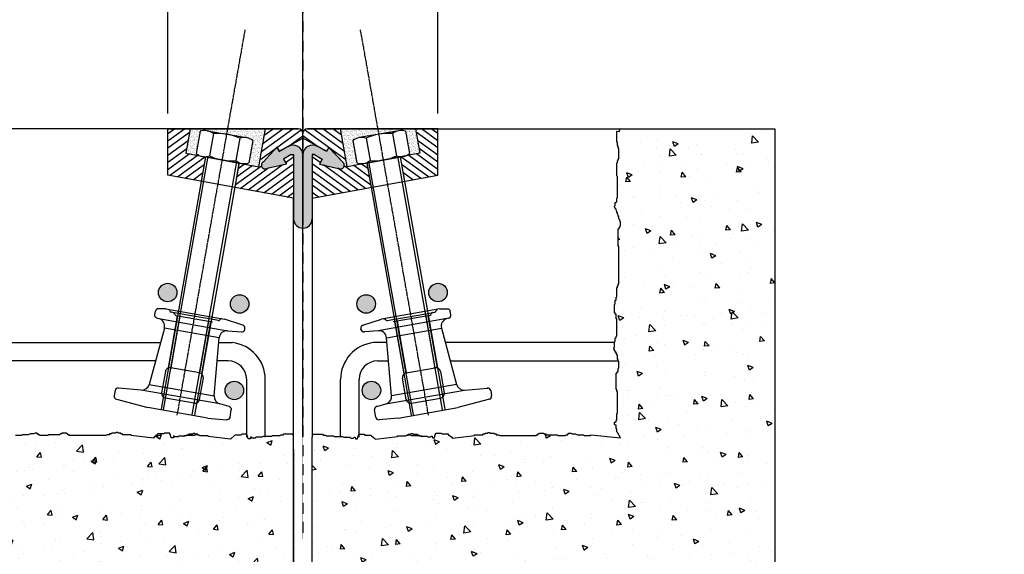
# Model space of a CAD drawing. Units: millimetres. Extents: x 224 to 35354, y -22127 to 4963.
# Drawn here: x 5477 to 6116, y -21783 to -21436 of the extents above; entities that cross this region are included whole.
import ezdxf

# ---------------------------------------------------------------- set-up
doc = ezdxf.new("R2010")
doc.units = ezdxf.units.MM
doc.header["$MEASUREMENT"] = 0
doc.linetypes.add('CENTER', pattern=[2, 1.25, -0.25, 0.25, -0.25])
doc.linetypes.add('DAS2', pattern=[18, 15, -1, 1, -1])
doc.layers.get('Defpoints').update_dxf_attribs({"color": 250})
for name, color, linetype in [('009-Hatch', 9, 'Continuous'), ('013-CEN', 8, 'DAS2'), ('Bolt-018-SOL', 1, 'Continuous'), ('D-DIMS', 1, 'Continuous'), ('WOSD100', 7, 'Continuous'), ('WP 600', 7, 'Continuous')]:
    doc.layers.add(name, color=color, linetype=linetype)
doc.styles.add('Standard40mm', font='arial.ttf', dxfattribs={"height": 40})
doc.dimstyles.new('Standard 20 scale', dxfattribs={"dimtxt": 40, "dimasz": 40, "dimexe": 10, "dimexo": 10, "dimgap": 20, "dimtad": 1, "dimdec": 1, "dimzin": 0, "dimdsep": 46, "dimtxsty": 'Standard40mm', "dimcen": 0.09, "dimclrd": 256, "dimclrt": 7, "dimadec": 0, "dimazin": 0, "dimtfac": 1, "dimtdec": 1, "dimtmove": 0, "dimatfit": 0, "dimfxl": 1, "dimtolj": 1, "dimtzin": 0, "dimlwd": -1, "dimarcsym": 0})

# ---------------------------------------------------------------- blocks, each defined once
blk = doc.blocks.new('W0SD75 ELAST CLOSED')
at = {"layer": '009-Hatch'}
h = blk.add_hatch(color=256, dxfattribs=at)
h.paths.add_polyline_path([(6, 15.16), (6, 40.69, -0.031395), (6.01, 40.82), (6.01, 41.69), (7, 41.69), (7.53, 41.69), (12.56, 38.79), (11.23, 36.49), (10.69, 35.55), (13.38, 34.93), (22.71, 32.79), (23.11, 32.7, 0.521255), (26.83, 34.43, 0.314704), (25.61, 37.03), (17.14, 46.11), (16.87, 46.4), (16.83, 46.33), (15.36, 43.78), (15.35, 43.77), (9.46, 47.01), (9.33, 47.08, 0.5569), (0, 41.69), (0, 0), (0, -6, 0.414214), (6, 0), (6, 5.7), (5.52, 6.18), (5.52, 6.66), (5.04, 7.63), (5.04, 8.11), (4.56, 8.59), (4.56, 9.07), (4.08, 9.56), (4.08, 10.04), (4.56, 10.52), (4.56, 12.45), (5.04, 12.45), (5.04, 12.94), (5.52, 12.94)])
h.paths.add_polyline_path([(0, 0), (0, 41.69, 0.5569), (-9.33, 47.08), (-9.46, 47.01), (-15.35, 43.77), (-15.36, 43.78), (-16.83, 46.33), (-16.87, 46.4), (-17.14, 46.11), (-25.62, 37.03, 0.314704), (-26.83, 34.43, 0.521255), (-23.12, 32.7), (-22.71, 32.79), (-13.39, 34.93), (-10.69, 35.55), (-11.24, 36.49), (-12.56, 38.79), (-7.54, 41.69), (-7, 41.69), (-6.01, 41.69), (-6.01, 40.84, -0.036911), (-6, 40.69), (-6, 15.14), (-5.53, 12.94), (-5.04, 12.94), (-5.04, 12.45), (-4.56, 12.45), (-4.56, 10.52), (-4.08, 10.04), (-4.08, 9.56), (-4.56, 9.07), (-4.56, 8.59), (-5.04, 8.11), (-5.04, 7.63), (-5.53, 6.66), (-5.53, 6.18), (-6, 5.7), (-6, 0, 0.414214), (0, -6)])
h.paths.add_polyline_path([(6, 5.7), (6, 15.16), (5.52, 12.94), (5.04, 12.94), (5.04, 12.45), (4.56, 12.45), (4.56, 10.52), (4.08, 10.04), (4.08, 9.56), (4.56, 9.07), (4.56, 8.59), (5.04, 8.11), (5.04, 7.63), (5.52, 6.66), (5.52, 6.18)], flags=16)
h.paths.add_polyline_path([(-4.08, 10.04), (-4.56, 10.52), (-4.56, 12.45), (-5.04, 12.45), (-5.04, 12.94), (-5.53, 12.94), (-6, 15.14), (-6, 5.7), (-5.53, 6.18), (-5.53, 6.66), (-5.04, 7.63), (-5.04, 8.11), (-4.56, 8.59), (-4.56, 9.07), (-4.08, 9.56)], flags=16)
at = {"layer": 'Bolt-018-SOL'}
for p, q in [((-25.62, 37.03), (-16.87, 46.4)), ((-16.87, 46.4), (-15.35, 43.77)), ((-15.35, 43.77), (-9.33, 47.08)), ((15.35, 43.77), (9.33, 47.08)), ((16.87, 46.4), (15.35, 43.77)), ((25.61, 37.03), (16.87, 46.29)), ((-7.54, 41.69), (-12.56, 38.79)), ((-12.56, 38.79), (-10.69, 35.55)), ((-7.54, 41.69), (-7, 41.69)), ((-6, 40.69), (-6, 0)), ((0, 0), (0, 41.69)), ((0, 41.69), (0, 0)), ((6, 40.69), (6, 0)), ((7.53, 41.69), (7, 41.69)), ((7.53, 41.69), (12.56, 38.79)), ((12.56, 38.79), (10.69, 35.55)), ((-10.69, 35.55), (-23.12, 32.7)), ((10.69, 35.55), (23.11, 32.7))]:
    blk.add_line(p, q, dxfattribs=at)
for centre, radius, start, end in [((-6.34, 41.49), 6.34, 1.75514, 119.48213), ((6.34, 41.49), 6.34, 60.51787, 178.24486), ((-7, 40.69), 1, 0, 90), ((7, 40.69), 1, 90, 180), ((-24.37, 34.86), 2.5, 119.99962, 300.00038), ((24.36, 34.86), 2.5, 239.99962, 60.00038), ((0, 0), 6, 180, 0)]:
    blk.add_arc(centre, radius, start, end, dxfattribs=at)
blk = doc.blocks.new('*D179')
at = {"layer": 'D-DIMS', "color": 0, "lineweight": -2, "transparency": 16777216}
for p, q in [((5573.42, -21496.97), (5573.42, -21364.99)), ((5748.43, -21496.97), (5748.43, -21364.99))]:
    blk.add_line(p, q, dxfattribs=at)
at = {"layer": 'D-DIMS', "transparency": 16777216}
for p, q in [((5533.42, -21374.99), (5493.42, -21374.99)), ((5573.42, -21374.99), (5748.43, -21374.99)), ((5788.43, -21374.99), (6115.55, -21374.99))]:
    blk.add_line(p, q, dxfattribs=at)
for points in [[(5533.42, -21368.33), (5533.42, -21381.66), (5573.42, -21374.99)], [(5788.43, -21368.33), (5788.43, -21381.66), (5748.43, -21374.99)]]:
    blk.add_solid(points, dxfattribs=at)
at = {"layer": 'Defpoints', "color": 0, "transparency": 16777216}
for p in [(5748.43, -21374.99), (5573.42, -21506.97), (5748.43, -21506.97)]:
    blk.add_point(p, dxfattribs=at)
at = {"layer": 'D-DIMS', "color": 7, "transparency": 16777216, "insert": (5971.99, -21334.57), "char_height": 40, "attachment_point": 5, "style": 'Standard40mm'}
blk.add_mtext('\\A1;175.0 MIN', dxfattribs=at)
blk = doc.blocks.new('*D223')
at = {"layer": 'D-DIMS', "color": 0, "linetype": 'CENTER', "lineweight": -2, "transparency": 16777216}
for p, q in [((5455.07, -21717.29), (5455.07, -21936.13)), ((5654.92, -21714.89), (5654.92, -21936.13))]:
    blk.add_line(p, q, dxfattribs=at)
at = {"layer": 'D-DIMS', "transparency": 16777216}
for p, q in [((5415.07, -21926.13), (5203.77, -21926.13)), ((5654.92, -21926.13), (5455.07, -21926.13)), ((5654.92, -21926.13), (5694.92, -21926.13))]:
    blk.add_line(p, q, dxfattribs=at)
at = {"layer": 'D-DIMS', "linetype": 'CENTER', "transparency": 16777216}
for p, q in [((5495.07, -21926.13), (5535.07, -21926.13)), ((5614.92, -21926.13), (5574.92, -21926.13))]:
    blk.add_line(p, q, dxfattribs=at)
for points in [[(5495.07, -21919.46), (5495.07, -21932.8), (5455.07, -21926.13)], [(5614.92, -21919.46), (5614.92, -21932.8), (5654.92, -21926.13)]]:
    blk.add_solid(points, dxfattribs=at)
at = {"layer": 'Defpoints', "color": 0, "linetype": 'CENTER', "transparency": 16777216}
for p in [(5455.07, -21707.29), (5654.92, -21704.89), (5654.92, -21926.13)]:
    blk.add_point(p, dxfattribs=at)
at = {"layer": 'D-DIMS', "color": 7, "linetype": 'CENTER', "transparency": 16777216, "insert": (5289.42, -21885.71), "char_height": 40, "attachment_point": 5, "style": 'Standard40mm'}
blk.add_mtext('\\A1;199.9', dxfattribs=at)
blk = doc.blocks.new('WOSD 100-ELLE-LEFT')
at = {"layer": '009-Hatch'}
h = blk.add_hatch(dxfattribs=at)
h.set_pattern_fill('AR-CONC', color=256, scale=5, style=0)
h.set_pattern_definition([(50, (0, 0), (35.86301, -3.137607), [3.75, -41.25]), (355, (0, 0), (-6.937567, 37.609607), [3, -33]), (100.4514, (2.99, -0.26), (28.92547, 34.471977), [3.18701, -35.057106]), (46.1842, (0, 10), (53.36205, -8.27595), [5.625, -61.875]), (96.6356, (4.447, 9.31), (46.73314, 48.70589), [4.78051, -52.58565]), (351.1842, (0, 10), (46.7331, 48.70593), [4.5, -49.5]), (21, (5, 7.5), (29.845353, -20.130945), [3.75, -41.25]), (326, (5, 7.5), (12.165767, 36.2575), [3, -33]), (71.4514, (7.487, 5.822), (42.01113, 16.126525), [3.18701, -35.057106]), (37.5, (0, 0), (0.607993, 16.644693), [0, -32.6, 0, -33.5, 0, -33.125]), (7.5, (0, 0), (13.153477, 19.720586), [0, -19.1, 0, -31.85, 0, -12.625]), (327.5, (-11.15, 0), (26.691122, -1.1277436), [0, -12.5, 0, -39, 0, -51.75]), (317.5, (-16.15, 0), (29.159308, 5.00525), [0, -16.25, 0, -25.9, 0, -36.75])])
h.paths.add_polyline_path([(6239.92, -22754.26), (6239.92, -22654.26), (6239.92, -22653.22), (6239.1, -22652.4), (6233.31, -22652.4), (6232.82, -22652.89), (6231.37, -22652.89), (6230.89, -22653.37), (6226.06, -22653.37), (6225.58, -22653.85), (6220.26, -22653.85), (6219.3, -22654.34), (6215.43, -22654.34), (6214.95, -22654.82), (6213.02, -22654.82), (6212.54, -22654.34), (6212.05, -22654.34), (6211.87, -22655.3), (6210.42, -22655.3), (6210.12, -22653.37), (6209.64, -22652.89), (6209.64, -22652.4), (6206.26, -22652.4), (6205.77, -22652.89), (6201.91, -22652.89), (6201.43, -22653.37), (6199.39, -22655.06), (6198.91, -22655.54), (6184.52, -22653.85), (6184.52, -22653.37), (6179.21, -22653.37), (6178.72, -22652.89), (6177.76, -22652.89), (6177.76, -22652.64), (6176.16, -22652.64), (6175.68, -22653.13), (6170.51, -22653.13), (6170.51, -22653.37), (6169.88, -22653.37), (6169.4, -22653.61), (6165.53, -22653.61), (6165.05, -22654.09), (6163.12, -22654.09), (6162.64, -22653.61), (6162.15, -22653.61), (6161.97, -22654.58), (6160.52, -22654.58), (6160.22, -22652.64), (6159.74, -22652.16), (6159.74, -22651.68), (6156.36, -22651.68), (6155.87, -22652.16), (6152.01, -22652.16), (6151.53, -22652.64), (6149.49, -22654.33), (6149.01, -22654.82), (6134.62, -22653.13), (6134.62, -22652.64), (6129.31, -22652.64), (6128.82, -22652.16), (6127.86, -22652.16), (6127.86, -22651.68), (6126.41, -22651.68), (6125.92, -22651.2), (6124.96, -22651.2), (6124.47, -22651.68), (6122.06, -22651.68), (6121.58, -22652.16), (6120.61, -22652.16), (6120.61, -22652.64), (6119.16, -22652.64), (6118.2, -22653.13), (6094.53, -22653.13), (6094.53, -22652.64), (6093.56, -22652.64), (6093.56, -22652.16), (6093.08, -22652.16), (6092.59, -22651.68), (6089.7, -22651.68), (6089.7, -22652.16), (6088.73, -22652.16), (6088.25, -22652.64), (6081, -22652.64), (6080.52, -22653.13), (6075.69, -22653.13), (6075.2, -22652.64), (6074.24, -22652.64), (6074.24, -22652.16), (6073.75, -22652.16), (6073.75, -22651.68), (6072.31, -22651.68), (6071.34, -22652.16), (6069.41, -22652.16), (6067.96, -22652.64), (6064.09, -22652.64), (6063.61, -22653.13), (6059.75, -22653.13), (6059.26, -22652.64), (6040.07, -22654.58), (6042, -22651.31), (6042.48, -22650.83), (6042.48, -22648.9), (6042.97, -22648.9), (6042.97, -22646.49), (6043.45, -22646.49), (6043.93, -22646), (6043.93, -22644.55), (6043.45, -22644.55), (6042.97, -22644.07), (6042.97, -22643.59), (6042.48, -22643.11), (6042.48, -22639.24), (6042, -22638.28), (6042, -22624.76), (6042.48, -22624.27), (6042.48, -22623.31), (6042.97, -22623.31), (6042.97, -22612.69), (6042.48, -22612.69), (6042.48, -22612.2), (6042, -22612.2), (6042, -22611.72), (6041.52, -22611.72), (6041.52, -22609.79), (6041.03, -22609.31), (6041.03, -22605.44), (6041.52, -22604.48), (6041.52, -22603.99), (6042, -22603.51), (6042, -22601.1), (6042.48, -22601.1), (6042.48, -22600.13), (6042.97, -22600.13), (6042.97, -22599.17), (6043.45, -22599.17), (6043.45, -22598.2), (6043.93, -22598.2), (6043.93, -22597.23), (6044.41, -22597.23), (6044.41, -22596.27), (6043.93, -22595.79), (6043.93, -22592.41), (6043.45, -22591.92), (6043.45, -22589.99), (6042.97, -22589.51), (6042.97, -22589.03), (6042.48, -22588.54), (6042.48, -22577.44), (6042.97, -22577.44), (6042.97, -22574.54), (6043.45, -22574.54), (6043.45, -22573.57), (6043.93, -22573.57), (6043.93, -22568.26), (6043.45, -22567.78), (6043.45, -22565.37), (6042.97, -22565.37), (6042.97, -22563.44), (6042.48, -22563.44), (6042.48, -22557.16), (6042, -22557.16), (6042, -22556.19), (6041.52, -22556.19), (6041.52, -22554.74), (6041.03, -22554.74), (6041.03, -22530.6), (6041.52, -22530.6), (6041.52, -22519.5), (6041.03, -22519.01), (6041.03, -22518.53), (6040.55, -22518.53), (6040.55, -22517.56), (6040.07, -22517.08), (6040.07, -22514.67), (6040.55, -22514.18), (6040.55, -22513.22), (6041.03, -22512.74), (6041.03, -22511.29), (6041.52, -22510.8), (6041.52, -22510.32), (6042, -22509.36), (6042, -22508.87), (6042.48, -22508.39), (6042.48, -22507.91), (6042.97, -22506.94), (6042.97, -22506.46), (6043.45, -22505.98), (6043.45, -22505.49), (6043.93, -22505.01), (6043.93, -22504.53), (6043.45, -22504.04), (6043.45, -22502.11), (6042.97, -22502.11), (6042.97, -22501.63), (6042.48, -22501.63), (6042.48, -22499.22), (6042, -22498.73), (6042, -22485.21), (6042.48, -22484.73), (6042.48, -22476.52), (6042, -22476.04), (6042, -22475.07), (6041.52, -22474.59), (6041.52, -22474.11), (6041.03, -22473.62), (6041.03, -22466.86), (6041.52, -22466.86), (6041.52, -22465.42), (6042, -22464.93), (6042, -22463), (6042.48, -22463), (6042.48, -22455.76), (6040.77, -22455.96), (6040.75, -22455.14), (6040.07, -22454.26), (5939.97, -22454.26), (5939.97, -22754.26)])
h = blk.add_hatch(dxfattribs=at)
h.set_pattern_fill('AR-SAND', color=256, style=0)
h.set_pattern_definition([(37.5, (-944.8358, -947.288), (-0.06299336, 1.92682377), [0, -1.52, 0, -1.7, 0, -1.625]), (7.5, (-944.8358, -947.288), (1.7697767, 2.82214607), [0, -0.82, 0, -1.37, 0, -0.525]), (327.5, (-946.0658, -947.288), (3.11414186, 0.00565905), [0, -0.5, 0, -1.8, 0, -2.35]), (317.5, (-946.0658, -947.288), (3.0061266, 0.87767556), [0, -0.25, 0, -1.18, 0, -1.35])])
h.paths.add_polyline_path([(6217.28, -22478.82), (6221.61, -22454.26), (6197.24, -22454.26), (6196.63, -22457.74), (6209.42, -22459.99, -0.131652), (6213.49, -22461.89), (6210.94, -22476.35, -0.191154), (6204.55, -22476.16), (6204.5, -22476.47)])
h.paths.add_polyline_path([(6176.82, -22470.33), (6179.37, -22455.87, -0.131652), (6183.84, -22455.48), (6196.63, -22457.74), (6197.24, -22454.26), (6172.87, -22454.26), (6170.07, -22470.14), (6179.57, -22471.88, -0.091756)])
h = blk.add_hatch(color=256, dxfattribs=at)
h.paths.add_polyline_path([(6195.5, -22623.94, 1), (6207.5, -22623.94, 1)])
h.paths.add_polyline_path([(6198.91, -22567.84, 1), (6210.91, -22567.84, 1)])
h.paths.add_polyline_path([(6152.31, -22560.44, 1), (6164.31, -22560.44, 1)])
blk.add_line((6239.92, -22654.26), (6239.92, -22499.26))
at = {"layer": 'WOSD100', "color": 1, "linetype": 'CENTER'}
blk.add_line((6164.51, -22639.93), (6208.57, -22390.04), dxfattribs=at)
at = {"layer": 'WOSD100'}
for p, q in [((6089.97, -22454.26), (5939.97, -22454.26)), ((6236.17, -22454.26), (6089.97, -22454.26)), ((6242.92, -22454.26), (6148.67, -22454.26)), ((6158.42, -22484.26), (6158.42, -22454.26)), ((6158.42, -22454.26), (6242.89, -22454.26)), ((6172.87, -22454.26), (6170.07, -22470.14)), ((6179.37, -22455.87), (6176.82, -22470.33)), ((6183.84, -22455.48), (6209.42, -22459.99)), ((6187.9, -22457.38), (6185.35, -22471.83)), ((6217.28, -22478.82), (6221.61, -22454.26)), ((6245.92, -22460.43), (6245.92, -22457.26)), ((6204.96, -22460.39), (6202.41, -22474.84)), ((6213.49, -22461.89), (6210.94, -22476.35)), ((6230.57, -22468.87), (6245.92, -22460.41)), ((6170.07, -22470.14), (6217.28, -22478.82)), ((6220.31, -22475.62), (6229.06, -22466.25)), ((6229.06, -22466.25), (6230.57, -22468.87)), ((6182.89, -22472.34), (6154, -22636.17)), ((6155.51, -22636.44), (6184.49, -22472.1)), ((6174.15, -22639.72), (6203.13, -22475.39)), ((6204.55, -22476.16), (6175.66, -22639.99)), ((6205, -22476.48), (6182.35, -22472.48)), ((6204.5, -22476.47), (6201.72, -22492.23)), ((6238.39, -22470.96), (6233.36, -22473.86)), ((6233.36, -22473.86), (6235.23, -22477.1)), ((6238.39, -22470.96), (6239.92, -22470.96)), ((6239.92, -22470.96), (6239.92, -22499.26)), ((6235.23, -22477.1), (6222.81, -22479.95)), ((6239.92, -22499.26), (6158.42, -22484.26)), ((6150.03, -22574.8), (6150.42, -22572.6)), ((6150.64, -22571.96), (6150.42, -22572.6)), ((6151.07, -22571.44), (6150.64, -22571.96)), ((6151.64, -22571.09), (6151.07, -22571.44)), ((6152.29, -22570.94), (6151.64, -22571.09)), ((6152.43, -22570.94), (6152.29, -22570.94)), ((6152.46, -22570.94), (6152.43, -22570.94)), ((6157.07, -22571.1), (6152.46, -22570.94)), ((6157.07, -22571.1), (6195.03, -22577.8)), ((6158.83, -22571.41), (6158.71, -22571.39)), ((6150.03, -22575.47), (6150.03, -22574.8)), ((6150.24, -22576.1), (6150.03, -22575.47)), ((6150.66, -22576.63), (6150.24, -22576.1)), ((6151.23, -22576.99), (6150.66, -22576.63)), ((6151.46, -22577.07), (6151.23, -22576.99)), ((6151.48, -22577.08), (6151.46, -22577.07)), ((6151.48, -22577.08), (6152.58, -22577.37)), ((6152.58, -22577.37), (6197.1, -22585.22)), ((6158.72, -22609.37), (6164.7, -22575.5)), ((6166.21, -22575.76), (6160.3, -22609.26)), ((6166.19, -22574.24), (6160.48, -22573.23)), ((6161.9, -22573.48), (6162.02, -22573.5)), ((6163.66, -22575.31), (6187.4, -22579.5)), ((6188.84, -22578.23), (6166.19, -22574.24)), ((6184.85, -22579.05), (6178.95, -22612.54)), ((6191.11, -22578.63), (6188.84, -22578.23)), ((6193.39, -22577.51), (6193.27, -22577.49)), ((6207.03, -22581.7), (6195.03, -22577.8)), ((6156.12, -22583.5), (6146.34, -22619.99)), ((6191.69, -22589.77), (6156.12, -22583.5)), ((6180.39, -22613.19), (6186.36, -22579.32)), ((6197.1, -22585.22), (6206.15, -22586.02)), ((6207.04, -22581.7), (6206.95, -22581.68)), ((6207.03, -22581.7), (6207.04, -22581.7)), ((6208.32, -22584.37), (6208.39, -22583.95)), ((6188.39, -22627.4), (6191.69, -22589.77)), ((6043.93, -22592.79), (6153.6, -22592.89)), ((6191.41, -22592.93), (6200.17, -22592.93)), ((6150.42, -22604.79), (6041.36, -22604.79)), ((6178.98, -22612.54), (6160.27, -22609.24)), ((6160.27, -22609.24), (6161.01, -22609.37)), ((6194.92, -22604.79), (6190.37, -22604.79)), ((6197.5, -22604.79), (6194.92, -22604.79)), ((6156.8, -22611.67), (6154.36, -22625.46)), ((6178.24, -22612.41), (6178.98, -22612.54)), ((6178.98, -22629.8), (6181.42, -22616.01)), ((6209.5, -22654.26), (6209.5, -22616.79)), ((6221.5, -22654.26), (6221.5, -22616.79)), ((6141.08, -22623.67), (6126.32, -22622.38)), ((6192.08, -22632.67), (6141.08, -22623.67)), ((6146.34, -22619.99), (6188.39, -22627.4)), ((6124.15, -22624.02), (6123.58, -22627.31)), ((6125.05, -22629.59), (6145.42, -22635.05)), ((6175.51, -22632.23), (6156.8, -22628.94)), ((6184.11, -22641.87), (6145.42, -22635.05)), ((6198.06, -22634.27), (6192.08, -22632.67)), ((6198.06, -22634.27), (6198.09, -22634.28)), ((6198.09, -22634.28), (6198.32, -22634.36)), ((6198.32, -22634.36), (6198.89, -22634.72)), ((6198.89, -22634.72), (6199.3, -22635.24)), ((6199.3, -22635.24), (6199.52, -22635.88)), ((6199.52, -22635.88), (6199.52, -22636.55)), ((6184.11, -22641.87), (6196.53, -22642.96)), ((6197.46, -22642.82), (6196.8, -22642.97)), ((6198.03, -22642.47), (6197.46, -22642.82)), ((6198.45, -22641.95), (6198.03, -22642.47)), ((6198.68, -22641.32), (6198.45, -22641.95)), ((6198.68, -22641.32), (6199.52, -22636.55)), ((6196.56, -22642.96), (6196.53, -22642.96)), ((6196.8, -22642.97), (6196.56, -22642.96)), ((6239.92, -22754.26), (6239.92, -22654.26))]:
    blk.add_line(p, q, dxfattribs=at)
at = {"layer": 'WOSD100', "linetype": 'Continuous'}
for p, q in [((6158.42, -22457.41), (6162.75, -22454.26)), ((6158.42, -22462.05), (6169.13, -22454.26)), ((6158.42, -22466.68), (6172.49, -22456.46)), ((6219.01, -22469.01), (6239.31, -22454.26)), ((6219.95, -22463.69), (6232.93, -22454.26)), ((6220.89, -22458.37), (6226.55, -22454.26)), ((6229.1, -22466.32), (6244.77, -22454.93)), ((6158.42, -22471.32), (6171.55, -22461.77)), ((6236.35, -22465.68), (6245.89, -22458.75)), ((6158.42, -22475.95), (6170.61, -22467.09)), ((6158.42, -22480.59), (6172.25, -22470.54)), ((6218.08, -22474.32), (6228.79, -22466.54)), ((6159.47, -22484.45), (6177.34, -22471.47)), ((6164.56, -22485.39), (6182.43, -22472.41)), ((6234.69, -22476.16), (6239.92, -22472.36)), ((6169.65, -22486.33), (6182, -22477.36)), ((6174.74, -22487.26), (6181.06, -22482.67)), ((6202, -22490.64), (6219.1, -22478.22)), ((6202.94, -22485.32), (6212.97, -22478.03)), ((6203.87, -22480.01), (6207.88, -22477.09)), ((6205.29, -22492.89), (6223.22, -22479.86)), ((6210.38, -22493.82), (6232.54, -22477.72)), ((6215.47, -22494.76), (6239.92, -22477)), ((6220.56, -22495.7), (6239.92, -22481.63)), ((6179.83, -22488.2), (6180.13, -22487.99)), ((6225.65, -22496.63), (6239.92, -22486.27)), ((6230.74, -22497.57), (6239.92, -22490.9)), ((6235.83, -22498.51), (6239.92, -22495.54))]:
    blk.add_line(p, q, dxfattribs=at)
at = {"layer": 'WOSD100', "color": 2}
blk.add_line((6182.86, -22472.49), (6180.08, -22488.25), dxfattribs=at)
at = {"layer": 'WOSD100'}
for centre in [(6158.31, -22560.44), (6204.91, -22567.84), (6201.5, -22623.94)]:
    blk.add_circle(centre, 6, dxfattribs=at)
for centre, radius, start, end in [((6182.33, -22464.01), 8.66, 50, 110), ((6190.92, -22490.14), 32.9, 64.73852, 95.26148), ((6242.92, -22457.26), 3, 0, 90), ((6207.92, -22468.52), 8.66, 50, 110), ((6182.39, -22463.7), 8.66, 230, 290), ((6199.39, -22442.08), 32.9, 244.73852, 275.26148), ((6207.98, -22468.21), 8.66, 230, 290), ((6221.56, -22477.79), 2.5, 120, 300), ((6158.66, -22572.4), 1, 4.47751, 80), ((6160.65, -22572.24), 1, 184.47751, 260), ((6151.29, -22582.2), 5, 345, 75), ((6161.84, -22574.48), 1, 4.47751, 80), ((6163.84, -22574.33), 1, 184.47751, 260), ((6191.28, -22577.64), 1, 260, 335.52249), ((6193.1, -22578.47), 1, 80, 155.52249), ((6196.67, -22590.2), 5, 85, 175), ((6206.35, -22584.02), 2, 262.78266, 349.87583), ((6206.42, -22583.6), 2, 350.06622, 72.42075), ((6197.5, -22616.79), 24, 0, 83.62367), ((6202.65, -22591.2), 2, 263.77815, 263.78266), ((6159.75, -22612.19), 3, 80, 170), ((6197.5, -22616.79), 12, 0, 90), ((6178.46, -22615.49), 3, 350, 80), ((6126.12, -22624.37), 2, 82.35033, 169.87654), ((6126.12, -22624.37), 2, 82.34649, 82.35033), ((6141.51, -22618.69), 5, 265, 345), ((6125.55, -22627.66), 2, 170.06511, 257.64967), ((6157.32, -22625.98), 3, 170, 260), ((6176.03, -22629.28), 3, 260, 350), ((6193.37, -22627.84), 5, 175, 255)]:
    blk.add_arc(centre, radius, start, end, dxfattribs=at)
at = {"layer": 'WP 600'}
for p, q in [((6169.06, -22653.37), (6168.1, -22653.85)), ((6170.51, -22653.37), (6169.06, -22653.37)), ((6171.48, -22652.89), (6170.51, -22652.89)), ((6170.51, -22652.89), (6170.51, -22653.37)), ((6171.96, -22652.4), (6171.48, -22652.89)), ((6174.37, -22652.4), (6171.96, -22652.4)), ((6174.86, -22651.92), (6174.37, -22652.4)), ((6175.82, -22651.92), (6174.86, -22651.92)), ((6176.31, -22652.4), (6175.82, -22651.92)), ((6177.76, -22652.4), (6176.31, -22652.4)), ((6177.76, -22652.89), (6177.76, -22652.4)), ((6178.72, -22652.89), (6177.76, -22652.89)), ((6179.21, -22653.37), (6178.72, -22652.89)), ((6184.52, -22653.37), (6179.21, -22653.37)), ((6184.52, -22653.85), (6184.52, -22653.37)), ((6198.91, -22655.54), (6184.52, -22653.85)), ((6199.39, -22655.06), (6198.91, -22655.54)), ((6201.43, -22653.37), (6199.39, -22655.06)), ((6201.91, -22652.89), (6201.43, -22653.37)), ((6205.77, -22652.89), (6201.91, -22652.89)), ((6206.26, -22652.4), (6205.77, -22652.89)), ((6209.64, -22652.4), (6206.26, -22652.4)), ((6209.64, -22652.89), (6209.64, -22652.4)), ((6210.12, -22653.37), (6209.64, -22652.89)), ((6210.42, -22655.3), (6210.12, -22653.37)), ((6211.87, -22655.3), (6210.42, -22655.3)), ((6212.05, -22654.34), (6211.87, -22655.3)), ((6212.54, -22654.34), (6212.05, -22654.34)), ((6213.02, -22654.82), (6212.54, -22654.34)), ((6214.95, -22654.82), (6213.02, -22654.82)), ((6215.43, -22654.34), (6214.95, -22654.82)), ((6219.3, -22654.34), (6215.43, -22654.34)), ((6220.26, -22653.85), (6219.3, -22654.34)), ((6225.58, -22653.85), (6220.26, -22653.85)), ((6226.06, -22653.37), (6225.58, -22653.85)), ((6230.89, -22653.37), (6226.06, -22653.37)), ((6231.37, -22652.89), (6230.89, -22653.37)), ((6232.82, -22652.89), (6231.37, -22652.89)), ((6233.31, -22652.4), (6232.82, -22652.89)), ((6239.1, -22652.4), (6233.31, -22652.4)), ((6239.92, -22653.22), (6239.1, -22652.4))]:
    blk.add_line(p, q, dxfattribs=at)
blk.add_lwpolyline([(6177.76, -22652.64), (6176.16, -22652.64), (6175.68, -22653.13), (6170.36, -22653.13), (6169.4, -22653.61), (6165.53, -22653.61), (6165.05, -22654.09), (6163.12, -22654.09), (6162.64, -22653.61), (6162.15, -22653.61), (6161.97, -22654.58), (6160.52, -22654.58), (6160.22, -22652.64), (6159.74, -22652.16), (6159.74, -22651.68), (6156.36, -22651.68), (6155.87, -22652.16), (6152.01, -22652.16), (6151.53, -22652.64), (6149.49, -22654.33), (6149.01, -22654.82), (6134.62, -22653.13), (6134.62, -22652.64), (6129.31, -22652.64), (6128.82, -22652.16), (6127.86, -22652.16), (6127.86, -22651.68), (6126.41, -22651.68), (6125.92, -22651.2), (6124.96, -22651.2), (6124.47, -22651.68), (6122.06, -22651.68), (6121.58, -22652.16), (6120.61, -22652.16), (6120.61, -22652.64), (6119.16, -22652.64), (6118.2, -22653.13), (6094.53, -22653.13), (6094.53, -22652.64), (6093.56, -22652.64), (6093.56, -22652.16), (6093.08, -22652.16), (6092.59, -22651.68), (6089.7, -22651.68), (6089.7, -22652.16), (6088.73, -22652.16), (6088.25, -22652.64), (6081, -22652.64), (6080.52, -22653.13), (6075.69, -22653.13), (6075.2, -22652.64), (6074.24, -22652.64), (6074.24, -22652.16), (6073.75, -22652.16), (6073.75, -22651.68), (6072.31, -22651.68), (6071.34, -22652.16), (6069.41, -22652.16), (6067.96, -22652.64), (6064.09, -22652.64), (6063.61, -22653.13), (6059.75, -22653.13)], dxfattribs=at)
blk = doc.blocks.new('WOSd 100-ELLE')
at = {"layer": '009-Hatch'}
h = blk.add_hatch(dxfattribs=at)
h.set_pattern_fill('AR-CONC', color=256, scale=5, angle=180, style=0)
h.set_pattern_definition([(130, (12704.785, 0), (-35.86301, -3.137607), [3.75, -41.25]), (185, (12704.785, 0), (6.937567, 37.609607), [3, -33]), (79.5486, (12701.796, -0.26), (-28.92547, 34.471977), [3.18701, -35.057106]), (133.8158, (12704.785, 10), (-53.36205, -8.27595), [5.625, -61.875]), (83.3644, (12700.34, 9.31), (-46.73314, 48.70589), [4.78051, -52.58565]), (188.8158, (12704.785, 10), (-46.7331, 48.70593), [4.5, -49.5]), (159, (12699.785, 7.5), (-29.845353, -20.130945), [3.75, -41.25]), (214, (12699.785, 7.5), (-12.165767, 36.2575), [3, -33]), (108.5486, (12697.297, 5.822), (-42.01113, 16.126525), [3.18701, -35.057106]), (142.5, (12704.785, 0), (-0.607993, 16.644693), [0, -32.6, 0, -33.5, 0, -33.125]), (172.5, (12704.785, 0), (-13.153477, 19.720586), [0, -19.1, 0, -31.85, 0, -12.625]), (212.5, (12715.935, 0), (-26.691122, -1.1277436), [0, -12.5, 0, -39, 0, -51.75]), (222.5, (12720.935, 0), (-29.159308, 5.00525), [0, -16.25, 0, -25.9, 0, -36.75])])
h.paths.add_polyline_path([(6464.87, -22754.26), (6464.87, -22654.26), (6464.87, -22653.22), (6465.68, -22652.4), (6471.48, -22652.4), (6471.96, -22652.89), (6473.41, -22652.89), (6473.89, -22653.37), (6478.72, -22653.37), (6479.21, -22653.85), (6484.52, -22653.85), (6485.49, -22654.34), (6489.35, -22654.34), (6489.83, -22654.82), (6491.77, -22654.82), (6492.25, -22654.34), (6492.73, -22654.34), (6492.91, -22655.3), (6494.36, -22655.3), (6494.66, -22653.37), (6495.15, -22652.89), (6495.15, -22652.4), (6498.53, -22652.4), (6499.01, -22652.89), (6502.88, -22652.89), (6503.36, -22653.37), (6505.4, -22655.06), (6505.88, -22655.54), (6520.27, -22653.85), (6520.27, -22653.37), (6525.58, -22653.37), (6526.06, -22652.89), (6527.03, -22652.89), (6527.03, -22652.64), (6528.62, -22652.64), (6529.11, -22653.13), (6534.27, -22653.13), (6534.27, -22653.37), (6534.91, -22653.37), (6535.39, -22653.61), (6539.25, -22653.61), (6539.73, -22654.09), (6541.67, -22654.09), (6542.15, -22653.61), (6542.63, -22653.61), (6542.81, -22654.58), (6544.26, -22654.58), (6544.56, -22652.64), (6545.05, -22652.16), (6545.05, -22651.68), (6548.43, -22651.68), (6548.91, -22652.16), (6552.78, -22652.16), (6553.26, -22652.64), (6555.3, -22654.33), (6555.78, -22654.82), (6570.17, -22653.13), (6570.17, -22652.64), (6575.48, -22652.64), (6575.96, -22652.16), (6576.93, -22652.16), (6576.93, -22651.68), (6578.38, -22651.68), (6578.86, -22651.2), (6579.83, -22651.2), (6580.31, -22651.68), (6582.73, -22651.68), (6583.21, -22652.16), (6584.17, -22652.16), (6584.17, -22652.64), (6585.62, -22652.64), (6586.59, -22653.13), (6610.26, -22653.13), (6610.26, -22652.64), (6611.22, -22652.64), (6611.22, -22652.16), (6611.71, -22652.16), (6612.19, -22651.68), (6615.09, -22651.68), (6615.09, -22652.16), (6616.06, -22652.16), (6616.54, -22652.64), (6623.78, -22652.64), (6624.27, -22653.13), (6629.1, -22653.13), (6629.58, -22652.64), (6630.55, -22652.64), (6630.55, -22652.16), (6631.03, -22652.16), (6631.03, -22651.68), (6632.48, -22651.68), (6633.44, -22652.16), (6635.38, -22652.16), (6636.83, -22652.64), (6640.69, -22652.64), (6641.17, -22653.13), (6645.04, -22653.13), (6645.52, -22652.64), (6664.72, -22654.58), (6662.79, -22651.31), (6662.3, -22650.83), (6662.3, -22648.9), (6661.82, -22648.9), (6661.82, -22646.49), (6661.34, -22646.49), (6660.85, -22646), (6660.85, -22644.55), (6661.34, -22644.55), (6661.82, -22644.07), (6661.82, -22643.59), (6662.3, -22643.11), (6662.3, -22639.24), (6662.79, -22638.28), (6662.79, -22624.76), (6662.3, -22624.27), (6662.3, -22623.31), (6661.82, -22623.31), (6661.82, -22612.69), (6662.3, -22612.69), (6662.3, -22612.2), (6662.79, -22612.2), (6662.79, -22611.72), (6663.27, -22611.72), (6663.27, -22609.79), (6663.75, -22609.31), (6663.75, -22605.44), (6663.27, -22604.48), (6663.27, -22603.99), (6662.79, -22603.51), (6662.79, -22601.1), (6662.3, -22601.1), (6662.3, -22600.13), (6661.82, -22600.13), (6661.82, -22599.17), (6661.34, -22599.17), (6661.34, -22598.2), (6660.85, -22598.2), (6660.85, -22597.23), (6660.37, -22597.23), (6660.37, -22596.27), (6660.85, -22595.79), (6660.85, -22592.41), (6661.34, -22591.92), (6661.34, -22589.99), (6661.82, -22589.51), (6661.82, -22589.03), (6662.3, -22588.54), (6662.3, -22577.44), (6661.82, -22577.44), (6661.82, -22574.54), (6661.34, -22574.54), (6661.34, -22573.57), (6660.85, -22573.57), (6660.85, -22568.26), (6661.34, -22567.78), (6661.34, -22565.37), (6661.82, -22565.37), (6661.82, -22563.44), (6662.3, -22563.44), (6662.3, -22557.16), (6662.79, -22557.16), (6662.79, -22556.19), (6663.27, -22556.19), (6663.27, -22554.74), (6663.75, -22554.74), (6663.75, -22530.6), (6663.27, -22530.6), (6663.27, -22519.5), (6663.75, -22519.01), (6663.75, -22518.53), (6664.23, -22518.53), (6664.23, -22517.56), (6664.72, -22517.08), (6664.72, -22514.67), (6664.23, -22514.18), (6664.23, -22513.22), (6663.75, -22512.74), (6663.75, -22511.29), (6663.27, -22510.8), (6663.27, -22510.32), (6662.79, -22509.36), (6662.79, -22508.87), (6662.3, -22508.39), (6662.3, -22507.91), (6661.82, -22506.94), (6661.82, -22506.46), (6661.34, -22505.98), (6661.34, -22505.49), (6660.85, -22505.01), (6660.85, -22504.53), (6661.34, -22504.04), (6661.34, -22502.11), (6661.82, -22502.11), (6661.82, -22501.63), (6662.3, -22501.63), (6662.3, -22499.22), (6662.79, -22498.73), (6662.79, -22485.21), (6662.3, -22484.73), (6662.3, -22476.52), (6662.79, -22476.04), (6662.79, -22475.07), (6663.27, -22474.59), (6663.27, -22474.11), (6663.75, -22473.62), (6663.75, -22466.86), (6663.27, -22466.86), (6663.27, -22465.42), (6662.79, -22464.93), (6662.79, -22463), (6662.3, -22463), (6662.3, -22455.76), (6664.01, -22455.96), (6664.03, -22455.14), (6664.72, -22454.26), (6764.82, -22454.26), (6764.82, -22754.26)])
h = blk.add_hatch(dxfattribs=at)
h.set_pattern_fill('AR-SAND', color=256, style=0)
h.set_pattern_definition([(37.5, (-831.8752, -947.288), (-0.06299336, 1.92682377), [0, -1.52, 0, -1.7, 0, -1.625]), (7.5, (-831.8752, -947.288), (1.7697767, 2.82214607), [0, -0.82, 0, -1.37, 0, -0.525]), (327.5, (-833.1052, -947.288), (3.11414186, 0.00565905), [0, -0.5, 0, -1.8, 0, -2.35]), (317.5, (-833.1052, -947.288), (3.0061266, 0.87767556), [0, -0.25, 0, -1.18, 0, -1.35])])
h.paths.add_polyline_path([(6534.71, -22470.14), (6531.91, -22454.26), (6507.54, -22454.26), (6508.15, -22457.74), (6520.95, -22455.48, -0.131652), (6525.41, -22455.87), (6527.96, -22470.33, -0.091756), (6525.22, -22471.88)])
h.paths.add_polyline_path([(6508.15, -22457.74), (6507.54, -22454.26), (6483.17, -22454.26), (6487.5, -22478.82), (6500.29, -22476.47), (6500.23, -22476.16, -0.191154), (6493.85, -22476.35), (6491.3, -22461.89, -0.131652), (6495.36, -22459.99)])
h = blk.add_hatch(color=256, dxfattribs=at)
h.paths.add_polyline_path([(6509.28, -22623.94, -1), (6497.28, -22623.94, -1)])
h.paths.add_polyline_path([(6505.88, -22567.84, -1), (6493.88, -22567.84, -1)])
h.paths.add_polyline_path([(6552.48, -22560.44, -1), (6540.48, -22560.44, -1)])
blk.add_line((6464.87, -22499.26), (6464.87, -22654.26))
at = {"layer": 'WOSD100', "color": 1, "linetype": 'CENTER'}
blk.add_line((6540.28, -22639.93), (6496.22, -22390.04), dxfattribs=at)
at = {"layer": 'WOSD100'}
for p, q in [((6458.87, -22460.43), (6458.87, -22457.26)), ((6461.87, -22454.26), (6556.12, -22454.26)), ((6546.37, -22454.26), (6461.9, -22454.26)), ((6468.62, -22454.26), (6614.82, -22454.26)), ((6487.5, -22478.82), (6483.17, -22454.26)), ((6520.95, -22455.48), (6495.36, -22459.99)), ((6516.88, -22457.38), (6519.43, -22471.83)), ((6525.41, -22455.87), (6527.96, -22470.33)), ((6531.91, -22454.26), (6534.71, -22470.14)), ((6546.37, -22484.26), (6546.37, -22454.26)), ((6614.82, -22454.26), (6764.82, -22454.26)), ((6764.82, -22454.26), (6764.82, -22754.26)), ((6474.22, -22468.87), (6458.87, -22460.41)), ((6491.3, -22461.89), (6493.85, -22476.35)), ((6499.83, -22460.39), (6502.38, -22474.84)), ((6475.73, -22466.25), (6474.22, -22468.87)), ((6484.47, -22475.62), (6475.73, -22466.25)), ((6534.71, -22470.14), (6487.5, -22478.82)), ((6466.39, -22470.96), (6464.87, -22470.96)), ((6464.87, -22470.96), (6464.87, -22499.26)), ((6466.39, -22470.96), (6471.42, -22473.86)), ((6471.42, -22473.86), (6469.55, -22477.1)), ((6499.78, -22476.48), (6522.43, -22472.48)), ((6500.23, -22476.16), (6529.12, -22639.99)), ((6500.29, -22476.47), (6503.07, -22492.23)), ((6530.63, -22639.72), (6501.65, -22475.39)), ((6549.28, -22636.44), (6520.3, -22472.1)), ((6521.9, -22472.34), (6550.79, -22636.17)), ((6469.55, -22477.1), (6481.97, -22479.95)), ((6464.87, -22499.26), (6546.37, -22484.26)), ((6547.71, -22571.1), (6509.76, -22577.8)), ((6545.95, -22571.41), (6546.07, -22571.39)), ((6547.71, -22571.1), (6552.32, -22570.94)), ((6552.32, -22570.94), (6552.35, -22570.94)), ((6552.35, -22570.94), (6552.49, -22570.94)), ((6552.49, -22570.94), (6553.15, -22571.09)), ((6553.15, -22571.09), (6553.72, -22571.44)), ((6553.72, -22571.44), (6554.14, -22571.96)), ((6554.14, -22571.96), (6554.37, -22572.6)), ((6554.76, -22574.8), (6554.37, -22572.6)), ((6497.76, -22581.7), (6509.76, -22577.8)), ((6552.2, -22577.37), (6507.68, -22585.22)), ((6511.39, -22577.51), (6511.51, -22577.49)), ((6513.68, -22578.63), (6515.94, -22578.23)), ((6515.94, -22578.23), (6538.6, -22574.24)), ((6541.12, -22575.31), (6517.39, -22579.5)), ((6519.93, -22579.05), (6525.84, -22612.54)), ((6538.58, -22575.76), (6544.48, -22609.26)), ((6538.6, -22574.24), (6544.31, -22573.23)), ((6546.06, -22609.37), (6540.09, -22575.5)), ((6542.89, -22573.48), (6542.77, -22573.5)), ((6553.3, -22577.08), (6552.2, -22577.37)), ((6553.3, -22577.08), (6553.33, -22577.07)), ((6553.33, -22577.07), (6553.56, -22576.99)), ((6553.56, -22576.99), (6554.12, -22576.63)), ((6554.12, -22576.63), (6554.54, -22576.1)), ((6554.54, -22576.1), (6554.76, -22575.47)), ((6554.76, -22575.47), (6554.76, -22574.8)), ((6496.47, -22584.37), (6496.39, -22583.95)), ((6497.75, -22581.7), (6497.84, -22581.68)), ((6497.76, -22581.7), (6497.75, -22581.7)), ((6507.68, -22585.22), (6498.63, -22586.02)), ((6513.1, -22589.77), (6548.66, -22583.5)), ((6524.4, -22613.19), (6518.42, -22579.32)), ((6548.66, -22583.5), (6558.44, -22619.99)), ((6516.39, -22627.4), (6513.1, -22589.77)), ((6513.37, -22592.93), (6504.62, -22592.93)), ((6660.85, -22592.79), (6551.18, -22592.89)), ((6507.28, -22604.79), (6509.87, -22604.79)), ((6509.87, -22604.79), (6514.41, -22604.79)), ((6525.8, -22612.54), (6544.51, -22609.24)), ((6544.51, -22609.24), (6543.78, -22609.37)), ((6554.37, -22604.79), (6663.42, -22604.79)), ((6483.28, -22654.26), (6483.28, -22616.79)), ((6495.28, -22654.26), (6495.28, -22616.79)), ((6525.8, -22629.8), (6523.37, -22616.01)), ((6526.54, -22612.41), (6525.8, -22612.54)), ((6547.99, -22611.67), (6550.42, -22625.46)), ((6512.7, -22632.67), (6563.71, -22623.67)), ((6558.44, -22619.99), (6516.39, -22627.4)), ((6563.71, -22623.67), (6578.47, -22622.38)), ((6529.28, -22632.23), (6547.99, -22628.94)), ((6579.74, -22629.59), (6559.36, -22635.05)), ((6580.63, -22624.02), (6581.21, -22627.31)), ((6505.48, -22635.24), (6505.26, -22635.88)), ((6505.26, -22635.88), (6505.27, -22636.55)), ((6505.9, -22634.72), (6505.48, -22635.24)), ((6506.46, -22634.36), (6505.9, -22634.72)), ((6506.69, -22634.28), (6506.46, -22634.36)), ((6506.72, -22634.27), (6506.69, -22634.28)), ((6506.72, -22634.27), (6512.7, -22632.67)), ((6520.68, -22641.87), (6559.36, -22635.05)), ((6506.11, -22641.32), (6505.27, -22636.55)), ((6506.11, -22641.32), (6506.33, -22641.95)), ((6506.33, -22641.95), (6506.75, -22642.47)), ((6506.75, -22642.47), (6507.33, -22642.82)), ((6507.33, -22642.82), (6507.98, -22642.97)), ((6520.68, -22641.87), (6508.25, -22642.96)), ((6507.98, -22642.97), (6508.22, -22642.96)), ((6508.22, -22642.96), (6508.25, -22642.96)), ((6464.87, -22754.26), (6464.87, -22654.26))]:
    blk.add_line(p, q, dxfattribs=at)
at = {"layer": 'WOSD100', "linetype": 'Continuous'}
for p, q in [((6475.69, -22466.32), (6460.01, -22454.93)), ((6485.77, -22469.01), (6465.47, -22454.26)), ((6484.83, -22463.69), (6471.85, -22454.26)), ((6483.9, -22458.37), (6478.23, -22454.26)), ((6546.37, -22466.68), (6532.3, -22456.46)), ((6546.37, -22462.05), (6535.65, -22454.26)), ((6546.37, -22457.41), (6542.03, -22454.26)), ((6468.44, -22465.68), (6458.9, -22458.75)), ((6546.37, -22471.32), (6533.24, -22461.77)), ((6486.71, -22474.32), (6476, -22466.54)), ((6546.37, -22480.59), (6532.54, -22470.54)), ((6546.37, -22475.95), (6534.17, -22467.09)), ((6470.09, -22476.16), (6464.87, -22472.36)), ((6540.22, -22485.39), (6522.35, -22472.41)), ((6545.31, -22484.45), (6527.45, -22471.47)), ((6489.32, -22494.76), (6464.87, -22477)), ((6484.23, -22495.7), (6464.87, -22481.63)), ((6494.41, -22493.82), (6472.24, -22477.72)), ((6499.5, -22492.89), (6481.57, -22479.86)), ((6502.79, -22490.64), (6485.69, -22478.22)), ((6501.85, -22485.32), (6491.81, -22478.03)), ((6500.91, -22480.01), (6496.9, -22477.09)), ((6535.13, -22486.33), (6522.78, -22477.36)), ((6530.04, -22487.26), (6523.72, -22482.67)), ((6479.14, -22496.63), (6464.87, -22486.27)), ((6524.95, -22488.2), (6524.66, -22487.99)), ((6474.05, -22497.57), (6464.87, -22490.9)), ((6468.96, -22498.51), (6464.87, -22495.54))]:
    blk.add_line(p, q, dxfattribs=at)
at = {"layer": 'WOSD100', "color": 2}
blk.add_line((6521.92, -22472.49), (6524.7, -22488.25), dxfattribs=at)
at = {"layer": 'WOSD100'}
for centre in [(6546.48, -22560.44), (6499.88, -22567.84), (6503.28, -22623.94)]:
    blk.add_circle(centre, 6, dxfattribs=at)
for centre, radius, start, end in [((6461.87, -22457.26), 3, 90, 180), ((6513.87, -22490.14), 32.9, 84.73852, 115.26148), ((6522.45, -22464.01), 8.66, 70, 130), ((6496.86, -22468.52), 8.66, 70, 130), ((6522.39, -22463.7), 8.66, 250, 310), ((6483.22, -22477.79), 2.5, 240, 60), ((6496.81, -22468.21), 8.66, 250, 310), ((6505.39, -22442.08), 32.9, 264.73852, 295.26148), ((6544.13, -22572.24), 1, 280, 355.52249), ((6546.13, -22572.4), 1, 100, 175.52249), ((6511.68, -22578.47), 1, 24.47751, 100), ((6513.51, -22577.64), 1, 204.47751, 280), ((6540.95, -22574.33), 1, 280, 355.52249), ((6542.94, -22574.48), 1, 100, 175.52249), ((6553.49, -22582.2), 5, 105, 195), ((6498.36, -22583.6), 2, 107.57925, 189.93378), ((6498.44, -22584.02), 2, 190.12417, 277.21734), ((6508.12, -22590.2), 5, 5, 95), ((6507.28, -22616.79), 24, 96.37633, 180), ((6502.13, -22591.2), 2, 276.21734, 276.22185), ((6507.28, -22616.79), 12, 90, 180), ((6545.03, -22612.19), 3, 10, 100), ((6526.32, -22615.49), 3, 100, 190), ((6563.27, -22618.69), 5, 195, 275), ((6578.66, -22624.37), 2, 10.12346, 97.64967), ((6578.66, -22624.37), 2, 97.64967, 97.65351), ((6511.41, -22627.84), 5, 285, 5), ((6528.75, -22629.28), 3, 190, 280), ((6547.47, -22625.98), 3, 280, 10), ((6579.24, -22627.66), 2, 282.35033, 9.93489)]:
    blk.add_arc(centre, radius, start, end, dxfattribs=at)
at = {"layer": 'WP 600'}
for p, q in [((6464.87, -22653.22), (6465.68, -22652.4)), ((6465.68, -22652.4), (6471.48, -22652.4)), ((6471.48, -22652.4), (6471.96, -22652.89)), ((6471.96, -22652.89), (6473.41, -22652.89)), ((6473.41, -22652.89), (6473.89, -22653.37)), ((6473.89, -22653.37), (6478.72, -22653.37)), ((6478.72, -22653.37), (6479.21, -22653.85)), ((6479.21, -22653.85), (6484.52, -22653.85)), ((6484.52, -22653.85), (6485.49, -22654.34)), ((6485.49, -22654.34), (6489.35, -22654.34)), ((6489.35, -22654.34), (6489.83, -22654.82)), ((6489.83, -22654.82), (6491.77, -22654.82)), ((6491.77, -22654.82), (6492.25, -22654.34)), ((6492.25, -22654.34), (6492.73, -22654.34)), ((6492.73, -22654.34), (6492.91, -22655.3)), ((6492.91, -22655.3), (6494.36, -22655.3)), ((6494.36, -22655.3), (6494.66, -22653.37)), ((6494.66, -22653.37), (6495.15, -22652.89)), ((6495.15, -22652.89), (6495.15, -22652.4)), ((6495.15, -22652.4), (6498.53, -22652.4)), ((6498.53, -22652.4), (6499.01, -22652.89)), ((6499.01, -22652.89), (6502.88, -22652.89)), ((6502.88, -22652.89), (6503.36, -22653.37)), ((6503.36, -22653.37), (6505.4, -22655.06)), ((6505.4, -22655.06), (6505.88, -22655.54)), ((6505.88, -22655.54), (6520.27, -22653.85)), ((6520.27, -22653.85), (6520.27, -22653.37)), ((6520.27, -22653.37), (6525.58, -22653.37)), ((6525.58, -22653.37), (6526.06, -22652.89)), ((6526.06, -22652.89), (6527.03, -22652.89)), ((6527.03, -22652.89), (6527.03, -22652.4)), ((6527.03, -22652.4), (6528.48, -22652.4)), ((6528.48, -22652.4), (6528.96, -22651.92)), ((6528.96, -22651.92), (6529.93, -22651.92)), ((6529.93, -22651.92), (6530.41, -22652.4)), ((6530.41, -22652.4), (6532.83, -22652.4)), ((6532.83, -22652.4), (6533.31, -22652.89)), ((6533.31, -22652.89), (6534.27, -22652.89)), ((6534.27, -22652.89), (6534.27, -22653.37)), ((6534.27, -22653.37), (6535.72, -22653.37)), ((6535.72, -22653.37), (6536.69, -22653.85))]:
    blk.add_line(p, q, dxfattribs=at)
blk.add_lwpolyline([(6527.03, -22652.64), (6528.62, -22652.64), (6529.11, -22653.13), (6534.42, -22653.13), (6535.39, -22653.61), (6539.25, -22653.61), (6539.73, -22654.09), (6541.67, -22654.09), (6542.15, -22653.61), (6542.63, -22653.61), (6542.81, -22654.58), (6544.26, -22654.58), (6544.56, -22652.64), (6545.05, -22652.16), (6545.05, -22651.68), (6548.43, -22651.68), (6548.91, -22652.16), (6552.78, -22652.16), (6553.26, -22652.64), (6555.3, -22654.33), (6555.78, -22654.82), (6570.17, -22653.13), (6570.17, -22652.64), (6575.48, -22652.64), (6575.96, -22652.16), (6576.93, -22652.16), (6576.93, -22651.68), (6578.38, -22651.68), (6578.86, -22651.2), (6579.83, -22651.2), (6580.31, -22651.68), (6582.73, -22651.68), (6583.21, -22652.16), (6584.17, -22652.16), (6584.17, -22652.64), (6585.62, -22652.64), (6586.59, -22653.13), (6610.26, -22653.13), (6610.26, -22652.64), (6611.22, -22652.64), (6611.22, -22652.16), (6611.71, -22652.16), (6612.19, -22651.68), (6615.09, -22651.68), (6615.09, -22652.16), (6616.06, -22652.16), (6616.54, -22652.64), (6623.78, -22652.64), (6624.27, -22653.13), (6629.1, -22653.13), (6629.58, -22652.64), (6630.55, -22652.64), (6630.55, -22652.16), (6631.03, -22652.16), (6631.03, -22651.68), (6632.48, -22651.68), (6633.44, -22652.16), (6635.38, -22652.16), (6636.83, -22652.64), (6640.69, -22652.64), (6641.17, -22653.13), (6645.04, -22653.13), (6645.52, -22652.64), (6664.72, -22654.58), (6662.79, -22651.31), (6662.3, -22650.83), (6662.3, -22648.9), (6661.82, -22648.9), (6661.82, -22646.49), (6661.34, -22646.49), (6660.85, -22646), (6660.85, -22644.55), (6661.34, -22644.55), (6661.82, -22644.07), (6661.82, -22643.59), (6662.3, -22643.11), (6662.3, -22639.24), (6662.79, -22638.28), (6662.79, -22624.76), (6662.3, -22624.27), (6662.3, -22623.31), (6661.82, -22623.31), (6661.82, -22612.69), (6662.3, -22612.69), (6662.3, -22612.2), (6662.79, -22612.2), (6662.79, -22611.72), (6663.27, -22611.72), (6663.27, -22609.79), (6663.75, -22609.31), (6663.75, -22605.44), (6663.27, -22604.48), (6663.27, -22603.99), (6662.79, -22603.51), (6662.79, -22601.1), (6662.3, -22601.1), (6662.3, -22600.13), (6661.82, -22600.13), (6661.82, -22599.17), (6661.34, -22599.17), (6661.34, -22598.2), (6660.85, -22598.2), (6660.85, -22597.23), (6660.37, -22597.23), (6660.37, -22596.27), (6660.85, -22595.79), (6660.85, -22592.41), (6661.34, -22591.92), (6661.34, -22589.99), (6661.82, -22589.51), (6661.82, -22589.03), (6662.3, -22588.54), (6662.3, -22577.44), (6661.82, -22577.44), (6661.82, -22574.54), (6661.34, -22574.54), (6661.34, -22573.57), (6660.85, -22573.57), (6660.85, -22568.26), (6661.34, -22567.78), (6661.34, -22565.37), (6661.82, -22565.37), (6661.82, -22563.44), (6662.3, -22563.44), (6662.3, -22557.16), (6662.79, -22557.16), (6662.79, -22556.19), (6663.27, -22556.19), (6663.27, -22554.74), (6663.75, -22554.74), (6663.75, -22530.6), (6663.27, -22530.6), (6663.27, -22519.5), (6663.75, -22519.01), (6663.75, -22518.53), (6664.23, -22518.53), (6664.23, -22517.56), (6664.72, -22517.08), (6664.72, -22514.67), (6664.23, -22514.18), (6664.23, -22513.22), (6663.75, -22512.74), (6663.75, -22511.29), (6663.27, -22510.8), (6663.27, -22510.32), (6662.79, -22509.36), (6662.79, -22508.87), (6662.3, -22508.39), (6662.3, -22507.91), (6661.82, -22506.94), (6661.82, -22506.46), (6661.34, -22505.98), (6661.34, -22505.49), (6660.85, -22505.01), (6660.85, -22504.53), (6661.34, -22504.04), (6661.34, -22502.11), (6661.82, -22502.11), (6661.82, -22501.63), (6662.3, -22501.63), (6662.3, -22499.22), (6662.79, -22498.73), (6662.79, -22485.21), (6662.3, -22484.73), (6662.3, -22476.52), (6662.79, -22476.04), (6662.79, -22475.07), (6663.27, -22474.59), (6663.27, -22474.11), (6663.75, -22473.62), (6663.75, -22466.86), (6663.27, -22466.86), (6663.27, -22465.42), (6662.79, -22464.93), (6662.79, -22463), (6662.3, -22463), (6662.3, -22455.76), (6664.01, -22455.96), (6664.03, -22455.14), (6664.72, -22454.26)], dxfattribs=at)

msp = doc.modelspace()

# ---------------------------------------------------------------- linework, layer by layer
at = {"layer": '009-Hatch'}
msp.add_line((5660.92, -21706.97), (5660.92, -21283.75), dxfattribs=at)
at = {"layer": '013-CEN', "linetype": 'CENTER', "ltscale": 0.1}
msp.add_line((5660.92, -21278.32), (5660.92, -21772.93), dxfattribs=at)

# ---------------------------------------------------------------- block references
at = {"layer": 'WOSD100'}
for name, p in [('WOSD 100-ELLE-LEFT', (-585, 947.29)), ('WOSd 100-ELLE', (-797.94, 947.29)), ('W0SD75 ELAST CLOSED', (5660.92, -21565.36))]:
    msp.add_blockref(name, p, dxfattribs=at)

# ---------------------------------------------------------------- dimensions: what is measured, and where the dimension line sits
at = {"layer": 'D-DIMS'}
dim = msp.add_linear_dim(base=(5748.43, -21374.99), p1=(5573.42, -21506.97), p2=(5748.43, -21506.97), dimstyle='Standard 20 scale', override={"dimpost": ' MIN', "dimtfill": 0}, dxfattribs=at)
dim.commit()
dim.dimension.update_dxf_attribs({"geometry": '*D179', "text_midpoint": (5971.99, -21374.99), "dimtype": 160})
at = {"layer": 'D-DIMS', "linetype": 'CENTER'}
dim = msp.add_linear_dim(base=(5654.91601, -21926.13066), p1=(5455.06598, -21707.28723), p2=(5654.91601, -21704.88812), dimstyle='Standard 20 scale', override={"dimlfac": 1, "dimtfill": 0}, dxfattribs=at)
dim.commit()
dim.dimension.update_dxf_attribs({"geometry": '*D223', "text_midpoint": (5289.41796, -21926.13066), "dimtype": 160})

doc.saveas('drawing.dxf')
